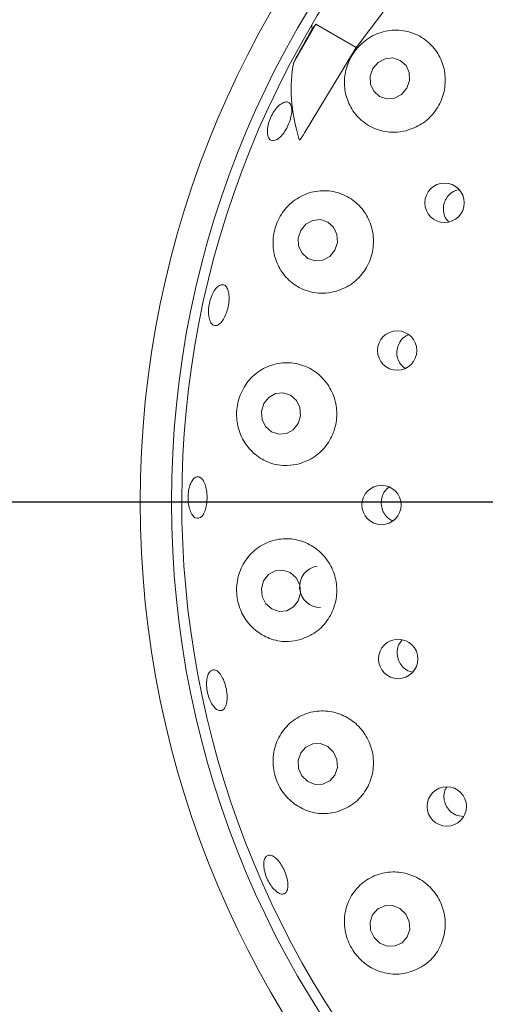
# Model space of a CAD drawing. Units: millimetres. Extents: x 5 to 415, y 5 to 292.
# Drawn here: x 59 to 62, y 112 to 119 of the extents above; entities that cross this region are included whole.
import ezdxf

# ---------------------------------------------------------------- set-up
doc = ezdxf.new("R2010")
doc.units = ezdxf.units.MM
doc.layers.add('BEMAßUNG', color=96, linetype='Continuous')
doc.styles.add('SLDTEXTSTYLE0', font='TXT', dxfattribs={"width": 0.75})
doc.dimstyles.new('SLDDIMSTYLE0', dxfattribs={"dimtxt": 3.704167, "dimasz": 3.302, "dimexe": 0, "dimexo": 0.0625, "dimgap": 0.926042, "dimtad": 1, "dimlfac": 14, "dimrnd": 1e-09, "dimzin": 12, "dimdsep": 46, "dimtxsty": 'SLDTEXTSTYLE0', "dimsah": 1, "dimcen": 0.09, "dimadec": 0, "dimazin": 3, "dimtfac": 1, "dimtofl": 0, "dimtmove": 0, "dimatfit": 3, "dimfxl": 0, "dimfrac": 2, "dimtolj": 1, "dimtzin": 12, "dimarcsym": 0})
doc.dimstyles.new('SLDDIMSTYLE1', dxfattribs={"dimtxt": 3.704167, "dimasz": 3.302, "dimexe": 0, "dimexo": 0.0625, "dimgap": 0.926042, "dimtad": 1, "dimlfac": 14, "dimrnd": 1e-09, "dimzin": 12, "dimdsep": 46, "dimtxsty": 'SLDTEXTSTYLE0', "dimsah": 1, "dimcen": 0.09, "dimadec": 0, "dimazin": 3, "dimtfac": 1, "dimtmove": 0, "dimatfit": 0, "dimfxl": 0, "dimfrac": 2, "dimtolj": 1, "dimtzin": 12, "dimarcsym": 0})

# ---------------------------------------------------------------- blocks, each defined once
blk = doc.blocks.new('_D_19')
at = {"layer": 'BEMAßUNG'}
for p, q in [((52.6389, 116.4792), (52.6389, 136.5348)), ((80.2103, 116.4792), (80.2103, 136.5348)), ((52.6389, 135.5348), (80.2103, 135.5348))]:
    blk.add_line(p, q, dxfattribs=at)
for points in [[(52.6389, 135.5348), (55.9409, 135.0268), (55.9409, 136.0428)], [(80.2103, 135.5348), (76.9083, 136.0428), (76.9083, 135.0268)]]:
    blk.add_solid(points, dxfattribs=at)
at = {"layer": 'BEMAßUNG', "char_height": 3.70417, "attachment_point": 1, "style": 'SLDTEXTSTYLE0'}
for s, insert in [('%%c', (58.8451, 140.3097)), ('386', (64.4363, 140.3097))]:
    blk.add_mtext(s, dxfattribs=dict(at, insert=insert))
blk = doc.blocks.new('_D_20')
at = {"layer": 'BEMAßUNG'}
for p, q in [((66.4246, 114.4792), (66.4246, 78.9276)), ((41.4246, 87.5649), (41.4246, 78.9276)), ((66.4246, 79.9276), (41.4246, 79.9276))]:
    blk.add_line(p, q, dxfattribs=at)
for points in [[(41.4246, 79.9276), (44.7266, 79.4196), (44.7266, 80.4356)], [(66.4246, 79.9276), (63.1226, 80.4356), (63.1226, 79.4196)]]:
    blk.add_solid(points, dxfattribs=at)
at = {"layer": 'BEMAßUNG', "insert": (49.6539, 84.7026), "char_height": 3.70417, "attachment_point": 1, "style": 'SLDTEXTSTYLE0'}
blk.add_mtext('350', dxfattribs=at)
blk = doc.blocks.new('_D_21')
at = {"layer": 'BEMAßUNG'}
for p, q in [((65.4246, 115.4792), (31.6075, 115.4792)), ((32.6075, 115.4792), (32.6075, 88.3363)), ((40.4246, 88.3363), (31.6075, 88.3363))]:
    blk.add_line(p, q, dxfattribs=at)
for points in [[(32.6075, 115.4792), (32.0995, 112.1772), (33.1155, 112.1772)], [(32.6075, 88.3363), (33.1155, 91.6383), (32.0995, 91.6383)]]:
    blk.add_solid(points, dxfattribs=at)
at = {"layer": 'BEMAßUNG', "insert": (27.8325, 99.5051), "char_height": 3.70417, "attachment_point": 1, "rotation": 90, "style": 'SLDTEXTSTYLE0'}
blk.add_mtext('380', dxfattribs=at)

msp = doc.modelspace()

# ---------------------------------------------------------------- linework, layer by layer
at = {"color": 7, "linetype": 'Continuous', "lineweight": 15}
for p, q in [((60.87958, 118.76049), (60.72769, 118.49742)), ((60.85531, 118.72495), (60.87958, 118.76049)), ((61.15748, 118.60005), (60.87958, 118.76049)), ((60.80302, 118.01287), (61.15748, 118.60005)), ((61.5116, 114.32161), (61.54394, 114.31147)), ((61.84883, 113.32887), (61.89224, 113.32096))]:
    msp.add_line(p, q, dxfattribs=at)
at = {"color": 7, "linetype": 'Continuous', "lineweight": 15, "flags": 128}
for points in [[(61.50472, 118.3197), (61.52315, 118.37218), (61.52096, 118.42696), (61.4985, 118.47569), (61.45917, 118.51095), (61.40897, 118.52738), (61.35553, 118.52247), (61.307, 118.49698), (61.27076, 118.45477), (61.25233, 118.40229), (61.25452, 118.34751), (61.27698, 118.29878), (61.31631, 118.26352), (61.36652, 118.24709), (61.41995, 118.252), (61.46848, 118.27749), (61.50472, 118.3197)], [(61.01044, 117.20877), (61.02776, 117.26175), (61.0246, 117.31697), (61.00143, 117.36602), (60.96178, 117.40144), (60.91169, 117.41783), (60.85879, 117.4127), (60.81112, 117.38683), (60.77595, 117.34415), (60.75862, 117.29117), (60.76178, 117.23595), (60.78495, 117.1869), (60.8246, 117.15148), (60.87469, 117.13509), (60.9276, 117.14022), (60.97526, 117.16609), (61.01044, 117.20877)], [(60.75841, 116.019), (60.77464, 116.0722), (60.77043, 116.12767), (60.74642, 116.17698), (60.70628, 116.2126), (60.6561, 116.22913), (60.60353, 116.22403), (60.55657, 116.1981), (60.52238, 116.15527), (60.50615, 116.10207), (60.51036, 116.0466), (60.53436, 115.99729), (60.57451, 115.96167), (60.62469, 115.94514), (60.67726, 115.95024), (60.72421, 115.97617), (60.75841, 116.019)], [(60.75957, 114.80243), (60.7749, 114.85554), (60.76975, 114.91104), (60.7449, 114.96048), (60.70415, 114.99634), (60.65369, 115.01315), (60.6012, 115.00835), (60.55468, 114.98268), (60.52121, 114.94005), (60.50589, 114.88694), (60.51104, 114.83144), (60.53588, 114.78199), (60.57664, 114.74614), (60.6271, 114.72933), (60.67958, 114.73413), (60.7261, 114.75979), (60.75957, 114.80243)], [(60.96239, 113.80177), (60.91239, 113.82188), (60.85947, 113.82068), (60.81168, 113.79836), (60.7763, 113.75831), (60.75872, 113.70663), (60.76161, 113.65118), (60.78453, 113.60042), (60.82399, 113.56206), (60.87399, 113.54195), (60.92691, 113.54314), (60.9747, 113.56547), (61.01008, 113.60552), (61.02766, 113.6572), (61.02478, 113.71265), (61.00185, 113.76341), (60.96239, 113.80177)], [(61.45619, 112.6897), (61.40554, 112.70984), (61.35218, 112.70887), (61.30423, 112.68694), (61.269, 112.64737), (61.25184, 112.5962), (61.25537, 112.54121), (61.27906, 112.49078), (61.31929, 112.45258), (61.36994, 112.43243), (61.42331, 112.4334), (61.47125, 112.45534), (61.50649, 112.49491), (61.52364, 112.54608), (61.52011, 112.60107), (61.49642, 112.6515), (61.45619, 112.6897)]]:
    msp.add_lwpolyline(points, dxfattribs=at)
at = {"color": 7, "linetype": 'Continuous', "lineweight": 15}
for centre, radius in [((66.42463, 115.47919), 13.78571), ((66.42463, 115.47919), 6.75), ((66.42463, 115.47919), 6.53571), ((61.76289, 117.53386), 0.13509), ((61.43753, 116.51948), 0.13498), ((61.33026, 115.45975), 0.13487), ((61.44487, 114.40277), 0.13519), ((61.77766, 113.39076), 0.13525)]:
    msp.add_circle(centre, radius, dxfattribs=at)
for centre, radius, start, end in [((66.42463, 115.47919), 10.85714, 124.077455, 169.255878), ((66.42463, 115.47919), 6.46429, 149.558618, 138.904118), ((66.42463, 115.47919), 6.46429, 138.904118, 149.558618), ((60.9102, 114.89847), 0.14216, 98.81843, 271.008179)]:
    msp.add_arc(centre, radius, start, end, dxfattribs=at)
for centre, major_axis, ratio, start_param, end_param in [((63.85674, 117.32907), (2.86981, -2.06739), 0.4464817, 3.5314463, 3.5462884), ((68.78031, 114.11913), (7.93817, -4.5831), 0.954954, 3.1385934, 3.1683978), ((63.7809, 117.00554), (2.96961, -1.7145), 0.4554499, 3.2923841, 3.5891062)]:
    msp.add_ellipse(centre, major_axis=major_axis, ratio=ratio, start_param=start_param, end_param=end_param, dxfattribs=at)
for points, knots in [([(61.15748, 118.60005), (61.29515, 118.78105), (61.57176, 119.14473), (61.82122, 119.52641), (61.94653, 119.71813)], [0, 0, 0, 0, 0.49771223, 1, 1, 1, 1]), ([(61.49997, 118.02826), (61.53631, 118.04138), (61.60902, 118.06763), (61.69613, 118.15015), (61.75302, 118.25336), (61.77375, 118.36836), (61.75728, 118.48286), (61.70493, 118.58613), (61.62049, 118.66736), (61.51094, 118.71607), (61.38802, 118.72351), (61.26854, 118.68661), (61.17018, 118.61187), (61.10413, 118.5133), (61.07291, 118.40397), (61.07609, 118.29211), (61.11448, 118.18516), (61.18843, 118.09356), (61.29295, 118.03178), (61.40334, 118.01068), (61.4725, 118.02326), (61.49997, 118.02826)], [0, 0, 0, 0, 0.0519411, 0.1039241, 0.154881, 0.2054388, 0.2564515, 0.3087526, 0.3630737, 0.419685, 0.4778057, 0.5353129, 0.5897512, 0.640435, 0.6891078, 0.7384442, 0.7905219, 0.8460234, 0.9038845, 0.9618234, 1, 1, 1, 1]), ([(60.54811, 118.00579), (60.54758, 118.01811), (60.54652, 118.04273), (60.557, 118.08795), (60.57531, 118.13295), (60.60024, 118.17355), (60.62869, 118.20496), (60.6574, 118.22376), (60.68299, 118.2279), (60.70252, 118.21693), (60.71379, 118.19206), (60.71561, 118.15603), (60.70788, 118.11285), (60.69161, 118.06741), (60.66872, 118.02483), (60.64175, 117.98986), (60.6136, 117.96647), (60.58723, 117.95729), (60.56571, 117.96363), (60.55266, 117.98164), (60.54937, 117.99907), (60.54811, 118.00579)], [0, 0, 0, 0, 0.053673, 0.1073468, 0.1610051, 0.2146494, 0.2682832, 0.3219133, 0.3755583, 0.4292492, 0.483008, 0.536813, 0.5905929, 0.6442741, 0.6978492, 0.7513914, 0.8049943, 0.8586971, 0.9124666, 0.9662409, 1, 1, 1, 1]), ([(60.80302, 118.01287), (60.79913, 118.00684), (60.79274, 117.99692), (60.78441, 117.98479), (60.77883, 117.97715), (60.77502, 117.97232), (60.77207, 117.96893), (60.76986, 117.96672), (60.76814, 117.96546), (60.76712, 117.96502), (60.7664, 117.96508), (60.766, 117.96545), (60.76587, 117.96581), (60.76583, 117.96595)], [0, 0, 0, 0, 0.3307297, 0.5436083, 0.6813401, 0.7722076, 0.8338005, 0.8987719, 0.9279681, 0.9526024, 0.9707466, 0.9889194, 1, 1, 1, 1]), ([(61.01136, 116.92378), (61.04784, 116.93724), (61.12083, 116.96416), (61.20764, 117.04883), (61.26306, 117.15432), (61.28134, 117.2707), (61.26226, 117.38527), (61.20805, 117.48739), (61.12329, 117.56683), (61.01503, 117.61421), (60.89397, 117.62149), (60.77529, 117.58478), (60.67642, 117.50844), (60.61066, 117.40596), (60.58203, 117.29319), (60.5887, 117.1809), (60.62911, 117.0762), (60.7026, 116.98738), (60.80519, 116.92698), (60.91436, 116.90582), (60.98347, 116.91862), (61.01136, 116.92378)], [0, 0, 0, 0, 0.0530245, 0.1061065, 0.1577144, 0.2083979, 0.2590437, 0.3104954, 0.3635675, 0.4188604, 0.4762783, 0.5344619, 0.5909275, 0.6437212, 0.6932529, 0.7418873, 0.7921852, 0.8457113, 0.9024257, 0.9606186, 1, 1, 1, 1]), ([(61.86297, 117.62471), (61.85289, 117.6225), (61.82811, 117.61707), (61.79466, 117.59182), (61.76745, 117.55477), (61.75375, 117.51037), (61.7555, 117.46481), (61.76793, 117.42715), (61.7839, 117.41017), (61.78964, 117.40406)], [0, 0, 0, 0, 0.1102306, 0.2709424, 0.4308676, 0.5902318, 0.749727, 0.9099938, 1, 1, 1, 1]), ([(60.15155, 116.72783), (60.1484, 116.73966), (60.14209, 116.76331), (60.14269, 116.80958), (60.15101, 116.85742), (60.16677, 116.90248), (60.18794, 116.93943), (60.21207, 116.9642), (60.23628, 116.97403), (60.25778, 116.96783), (60.27416, 116.94628), (60.28365, 116.91174), (60.28531, 116.8681), (60.27907, 116.82031), (60.26572, 116.77378), (60.24674, 116.73371), (60.22414, 116.70459), (60.20026, 116.68968), (60.17781, 116.69092), (60.16117, 116.70542), (60.15423, 116.72159), (60.15155, 116.72783)], [0, 0, 0, 0, 0.0536737, 0.1073482, 0.161007, 0.2146517, 0.2682857, 0.3219157, 0.3755599, 0.429249, 0.4830058, 0.5368103, 0.5905921, 0.6442768, 0.6978543, 0.751396, 0.8049962, 0.8586962, 0.9124646, 0.9662396, 1, 1, 1, 1]), ([(61.51521, 116.62905), (61.50495, 116.624), (61.48118, 116.6123), (61.45398, 116.57898), (61.43656, 116.53641), (61.43395, 116.49003), (61.44668, 116.44631), (61.46723, 116.41342), (61.48605, 116.40124), (61.49235, 116.39717)], [0, 0, 0, 0, 0.1216594, 0.2819347, 0.44142, 0.6004022, 0.7595949, 0.9195977, 1, 1, 1, 1]), ([(60.76583, 115.74233), (60.80247, 115.75636), (60.8758, 115.78446), (60.9617, 115.87199), (61.01474, 115.98027), (61.02938, 116.09832), (61.00631, 116.21288), (60.94876, 116.31338), (60.86219, 116.39012), (60.75411, 116.43469), (60.63475, 116.44006), (60.51792, 116.4024), (60.42014, 116.32459), (60.35574, 116.21867), (60.33051, 116.102), (60.34203, 115.98837), (60.38637, 115.88565), (60.46125, 115.80049), (60.56287, 115.74319), (60.67019, 115.72363), (60.73812, 115.73691), (60.76583, 115.74233)], [0, 0, 0, 0, 0.0542987, 0.1086667, 0.161182, 0.2122593, 0.2628197, 0.3137264, 0.3658155, 0.4198454, 0.4761767, 0.5341958, 0.591933, 0.6468615, 0.6979735, 0.7467563, 0.7958674, 0.8475178, 0.9026001, 0.9602714, 1, 1, 1, 1]), ([(60.07521, 115.36834), (60.06782, 115.3683), (60.05303, 115.36822), (60.03215, 115.38846), (60.01537, 115.42133), (60.00463, 115.46456), (60.00129, 115.51286), (60.00574, 115.56091), (60.01744, 115.60326), (60.03493, 115.63516), (60.05611, 115.65301), (60.0785, 115.65482), (60.09958, 115.64036), (60.11703, 115.61122), (60.12903, 115.57069), (60.13433, 115.52338), (60.13243, 115.4747), (60.12355, 115.43003), (60.10858, 115.39463), (60.09147, 115.37423), (60.07974, 115.36998), (60.07521, 115.36834)], [0, 0, 0, 0, 0.0537514, 0.107504, 0.1612268, 0.2149131, 0.2685756, 0.3222229, 0.3758589, 0.4294887, 0.4831277, 0.536805, 0.5905476, 0.6443467, 0.6981403, 0.7518488, 0.8054448, 0.8589857, 0.9125678, 0.9662478, 1, 1, 1, 1]), ([(61.38297, 115.58405), (61.37233, 115.57472), (61.35033, 115.55545), (61.33142, 115.51384), (61.32593, 115.46812), (61.33555, 115.42268), (61.35948, 115.38417), (61.3851, 115.35951), (61.4032, 115.35349), (61.40716, 115.35217)], [0, 0, 0, 0, 0.1512631, 0.3125264, 0.4730004, 0.6330743, 0.793491, 0.9547758, 1, 1, 1, 1]), ([(60.77407, 114.53579), (60.81087, 114.55066), (60.88451, 114.58042), (60.96881, 114.67127), (61.01862, 114.7826), (61.02861, 114.90241), (61.00045, 115.01675), (60.93841, 115.11509), (60.8489, 115.18825), (60.74009, 115.22873), (60.62211, 115.23067), (60.5078, 115.19083), (60.4125, 115.11136), (60.35067, 115.00275), (60.32959, 114.88251), (60.34699, 114.76711), (60.39679, 114.66612), (60.47463, 114.58521), (60.57629, 114.53242), (60.6814, 114.51602), (60.74718, 114.53006), (60.77407, 114.53579)], [0, 0, 0, 0, 0.0556194, 0.1113132, 0.1649298, 0.2166385, 0.2673555, 0.3179781, 0.3693516, 0.422295, 0.4774344, 0.534739, 0.5929422, 0.6495998, 0.7026525, 0.7523387, 0.8009478, 0.8510739, 0.9043698, 0.9609121, 1, 1, 1, 1]), ([(61.47204, 114.5336), (61.464, 114.52344), (61.4466, 114.50145), (61.4359, 114.45827), (61.43862, 114.41222), (61.45637, 114.36963), (61.48264, 114.33888), (61.50353, 114.32642), (61.5116, 114.32161)], [0, 0, 0, 0, 0.1572098, 0.3401508, 0.5221906, 0.703713, 0.8855492, 1, 1, 1, 1]), ([(60.23892, 114.0516), (60.23182, 114.04952), (60.21761, 114.04536), (60.19301, 114.05934), (60.16954, 114.08676), (60.14958, 114.12594), (60.1356, 114.17209), (60.1292, 114.22012), (60.13105, 114.26459), (60.14083, 114.30046), (60.1573, 114.32369), (60.1785, 114.33163), (60.20203, 114.32338), (60.22532, 114.29985), (60.24586, 114.26369), (60.26144, 114.21907), (60.2704, 114.1711), (60.27175, 114.12509), (60.26518, 114.08644), (60.25326, 114.06183), (60.24291, 114.05445), (60.23892, 114.0516)], [0, 0, 0, 0, 0.0537549, 0.1075109, 0.1612377, 0.214927, 0.2685913, 0.3222397, 0.3758766, 0.4295066, 0.4831437, 0.5368159, 0.5905519, 0.6443476, 0.6981454, 0.7518644, 0.8054698, 0.8590117, 0.9125865, 0.9662568, 1, 1, 1, 1]), ([(61.03513, 113.35699), (61.07203, 113.37285), (61.14588, 113.40458), (61.228, 113.49879), (61.27407, 113.61304), (61.27885, 113.73451), (61.24496, 113.84839), (61.1778, 113.94413), (61.08475, 114.01306), (60.97466, 114.04862), (60.85782, 114.04609), (60.74636, 114.00317), (60.65446, 113.92188), (60.59608, 113.81142), (60.57956, 113.68851), (60.60331, 113.57142), (60.65952, 113.47195), (60.74145, 113.39555), (60.84393, 113.34817), (60.94658, 113.33597), (61.00958, 113.35092), (61.03513, 113.35699)], [0, 0, 0, 0, 0.056819, 0.1137073, 0.1685458, 0.2211055, 0.2722017, 0.3227648, 0.373659, 0.4257207, 0.4797117, 0.5360043, 0.5940079, 0.6517749, 0.7067718, 0.7579472, 0.8067502, 0.8558339, 0.9074269, 0.9624507, 1, 1, 1, 1]), ([(61.77744, 113.52374), (61.77285, 113.51598), (61.76062, 113.49527), (61.75653, 113.45489), (61.76487, 113.40965), (61.78798, 113.3696), (61.81794, 113.3424), (61.84023, 113.33263), (61.84883, 113.32887)], [0, 0, 0, 0, 0.1152081, 0.3075092, 0.4988766, 0.6895361, 0.8802964, 1, 1, 1, 1]), ([(60.60672, 112.80887), (60.59725, 112.81792), (60.5783, 112.83601), (60.553, 112.87639), (60.5338, 112.92114), (60.52284, 112.96636), (60.52128, 113.00661), (60.52916, 113.0374), (60.54547, 113.05518), (60.56834, 113.05794), (60.59523, 113.04535), (60.62322, 113.01885), (60.64927, 112.9815), (60.67051, 112.93763), (60.68459, 112.8922), (60.68989, 112.85026), (60.68571, 112.81643), (60.67235, 112.79442), (60.65123, 112.78693), (60.62799, 112.79314), (60.61264, 112.80449), (60.60672, 112.80887)], [0, 0, 0, 0, 0.0536667, 0.107334, 0.1609878, 0.2146288, 0.2682605, 0.3218922, 0.375547, 0.4292565, 0.4830332, 0.5368398, 0.5905971, 0.6442447, 0.6978004, 0.7513517, 0.8049827, 0.8587104, 0.9124873, 0.9662541, 1, 1, 1, 1]), ([(61.53663, 112.25729), (61.57356, 112.27416), (61.64745, 112.30791), (61.72712, 112.40495), (61.76949, 112.52155), (61.76918, 112.64445), (61.72958, 112.75777), (61.65724, 112.85074), (61.56052, 112.91525), (61.44897, 112.94558), (61.3331, 112.9382), (61.22457, 112.89188), (61.13641, 112.8089), (61.08179, 112.69747), (61.0696, 112.57309), (61.09936, 112.45471), (61.16226, 112.35646), (61.24894, 112.28442), (61.35275, 112.24273), (61.45282, 112.23515), (61.51275, 112.25098), (61.53663, 112.25729)], [0, 0, 0, 0, 0.0577163, 0.115484, 0.1715719, 0.2251933, 0.2768998, 0.327617, 0.3782422, 0.4296207, 0.4825712, 0.5377188, 0.5950302, 0.6532347, 0.7098863, 0.7629299, 0.8126111, 0.8612227, 0.9113575, 0.9646647, 1, 1, 1, 1])]:
    msp.add_open_spline(points, degree=3, knots=knots, dxfattribs=at)

# ---------------------------------------------------------------- dimensions: what is measured, and where the dimension line sits
at = {"layer": 'BEMAßUNG'}
dim = msp.add_linear_dim(base=(80.21034, 135.53477), p1=(52.63892, 115.47919), p2=(80.21034, 115.47919), text='%%c<>', dimstyle='SLDDIMSTYLE1', dxfattribs=at)
dim.commit()
dim.dimension.update_dxf_attribs({"geometry": '_D_19', "text_midpoint": (65.74618, 135.53477), "dimtype": 160})
dim = msp.add_linear_dim(base=(32.60745, 88.33633), p1=(66.42463, 115.47919), p2=(41.42463, 88.33633), angle=90, dimstyle='SLDDIMSTYLE0', dxfattribs=at)
dim.commit()
dim.dimension.update_dxf_attribs({"geometry": '_D_21', "text_midpoint": (32.60745, 103.61054), "dimtype": 160})
dim = msp.add_linear_dim(base=(41.42463, 79.92763), p1=(66.42463, 115.47919), p2=(41.42463, 88.5649), dimstyle='SLDDIMSTYLE0', dxfattribs=at)
dim.commit()
dim.dimension.update_dxf_attribs({"geometry": '_D_20', "text_midpoint": (53.75935, 79.92763), "dimtype": 160})

doc.saveas('drawing.dxf')
